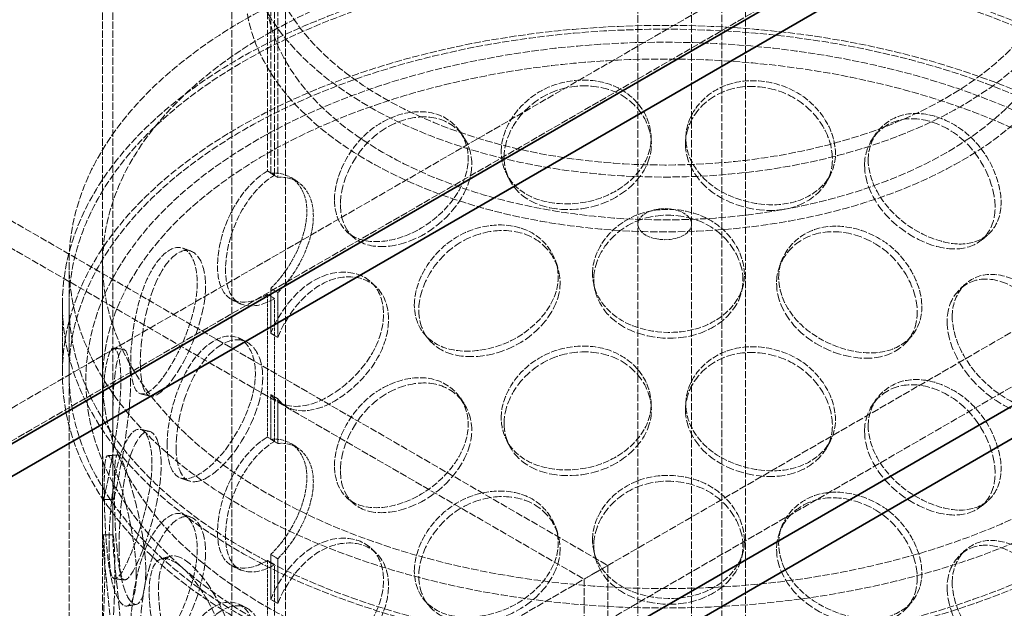
# Model space of a CAD drawing. Units: millimetres. Extents: x -1116 to 4712, y 9996 to 13572.
# Drawn here: x 3520 to 3814, y 12354 to 12529 of the extents above; entities that cross this region are included whole.
import ezdxf

# ---------------------------------------------------------------- set-up
doc = ezdxf.new("R2010")
doc.units = ezdxf.units.MM
doc.linetypes.add('DASHED', pattern=[0.2068, 0.1655, -0.0413])
doc.layers.add('Hidden (ISO)', color=1, linetype='DASHED', lineweight=18)
doc.layers.add('Visible (ISO)', color=7, linetype='Continuous', lineweight=35)

msp = doc.modelspace()

# ---------------------------------------------------------------- linework, layer by layer
at = {"layer": 'Hidden (ISO)', "ltscale": 12.989722}
for p, q in [((3736.71, 13036.84), (3736.71, 11918.24)), ((3729.64, 13032.76), (3729.64, 11914.16)), ((3695.7, 12366.5), (3695.7, 11247.9)), ((3688.63, 12362.41), (3688.63, 11243.81))]:
    msp.add_line(p, q, dxfattribs=at)
at = {"layer": 'Hidden (ISO)', "ltscale": 12.964988}
for p, q in [((3214.87, 12088.89), (4523.02, 12844.15)), ((3229.01, 12080.72), (4537.16, 12835.98))]:
    msp.add_line(p, q, dxfattribs=at)
at = {"layer": 'Hidden (ISO)', "ltscale": 12.536715}
for p, q in [((3594.3, 12769.68), (3594.3, 12483.91)), ((3596.42, 12482.68), (3596.42, 12768.46))]:
    msp.add_line(p, q, dxfattribs=at)
at = {"layer": 'Hidden (ISO)', "ltscale": 12.590611}
for p, q in [((3595.27, 12483.23), (3595.27, 12770.24)), ((3597.37, 12769), (3597.37, 12482))]:
    msp.add_line(p, q, dxfattribs=at)
at = {"layer": 'Hidden (ISO)', "ltscale": 12.971774}
for p, q in [((3545.17, 12405.57), (3545.17, 12701.26)), ((3548.17, 12405.57), (3548.17, 12701.26))]:
    msp.add_line(p, q, dxfattribs=at)
at = {"layer": 'Hidden (ISO)', "ltscale": 12.765958}
for p, q in [((3135.67, 12689.83), (3695.7, 12366.5)), ((3128.6, 12685.75), (3688.63, 12362.41))]:
    msp.add_line(p, q, dxfattribs=at)
at = {"layer": 'Hidden (ISO)', "ltscale": 12.73372}
for p, q in [((3991.98, 12686.97), (3433.36, 12364.45)), ((3433.36, 12354.66), (3991.98, 12677.17))]:
    msp.add_line(p, q, dxfattribs=at)
at = {"layer": 'Hidden (ISO)', "ltscale": 13.79109}
for p, q in [((3704.67, 12468.1), (3704.67, 12607.82)), ((3720.67, 12468.1), (3720.67, 12607.82))]:
    msp.add_line(p, q, dxfattribs=at)
at = {"layer": 'Hidden (ISO)', "ltscale": 13.274168}
for p, q in [((3583.67, 11966.41), (3583.67, 12537.96)), ((3599.67, 11966.41), (3599.67, 12537.96)), ((3704.67, 11896.55), (3704.67, 12468.1)), ((3720.67, 11896.55), (3720.67, 12468.1))]:
    msp.add_line(p, q, dxfattribs=at)
at = {"layer": 'Hidden (ISO)', "ltscale": 0.380655}
for p, q in [((3596.42, 12482.68), (3594.3, 12483.91)), ((3595.27, 12483.23), (3597.37, 12482)), ((3597.37, 12447.71), (3595.27, 12448.95)), ((3594.3, 12447.17), (3596.42, 12445.94)), ((3595.27, 12435.61), (3597.37, 12434.37)), ((3597.37, 12416.14), (3595.27, 12417.37)), ((3596.42, 12403.48), (3594.3, 12404.71)), ((3595.27, 12404.03), (3597.37, 12402.8)), ((3597.37, 12368.51), (3595.27, 12369.75)), ((3594.3, 12367.97), (3596.42, 12366.74)), ((3595.27, 12356.41), (3597.37, 12355.17))]:
    msp.add_line(p, q, dxfattribs=at)
at = {"layer": 'Hidden (ISO)', "ltscale": 12.894906}
for p, q in [((3535.17, 11966.41), (3535.17, 12456.31)), ((3545.17, 11966.41), (3545.17, 12456.31))]:
    msp.add_line(p, q, dxfattribs=at)
at = {"layer": 'Hidden (ISO)', "ltscale": 2.073867}
for p, q in [((3595.27, 12435.61), (3595.27, 12448.95)), ((3597.37, 12447.71), (3597.37, 12434.37)), ((3595.27, 12404.03), (3595.27, 12417.37)), ((3597.37, 12416.14), (3597.37, 12402.8)), ((3595.27, 12356.41), (3595.27, 12369.75)), ((3597.37, 12368.51), (3597.37, 12355.17))]:
    msp.add_line(p, q, dxfattribs=at)
at = {"layer": 'Hidden (ISO)', "ltscale": 6.599655}
for p, q in [((3594.3, 12447.17), (3594.3, 12404.71)), ((3596.42, 12403.48), (3596.42, 12445.94)), ((3594.3, 12367.97), (3594.3, 12325.51)), ((3596.42, 12324.28), (3596.42, 12366.74))]:
    msp.add_line(p, q, dxfattribs=at)
at = {"layer": 'Hidden (ISO)', "ltscale": 3.172859}
for p, q in [((3533.17, 12423.65), (3533.17, 12444.06)), ((3535.17, 12423.65), (3535.17, 12444.06))]:
    msp.add_line(p, q, dxfattribs=at)
at = {"layer": 'Hidden (ISO)', "ltscale": 2.155738}
for p, q in [((3545.17, 12374.79), (3545.17, 12388.66)), ((3548.17, 12374.79), (3548.17, 12388.66))]:
    msp.add_line(p, q, dxfattribs=at)
at = {"layer": 'Hidden (ISO)', "ltscale": 1.269084}
msp.add_line((3695.7, 12366.5), (3688.63, 12362.41), dxfattribs=at)
at = {"layer": 'Hidden (ISO)', "ltscale": 13.325837}
for centre, major_axis in [((3712.67, 12554.29), (-125, 0)), ((3712.67, 12537.96), (125, 0))]:
    msp.add_ellipse(centre, major_axis=major_axis, ratio=0.57735, dxfattribs=at)
at = {"layer": 'Hidden (ISO)', "ltscale": 13.36848}
for centre, major_axis in [((3712.67, 12554.29), (118.8, 0)), ((3712.67, 12537.96), (-118.8, 0))]:
    msp.add_ellipse(centre, major_axis=major_axis, ratio=0.57735, dxfattribs=at)
at = {"layer": 'Hidden (ISO)', "ltscale": 12.840396}
for centre, major_axis in [((3712.67, 12456.31), (177.5, 0)), ((3712.67, 12444.06), (-177.5, 0)), ((3712.67, 12423.65), (-177.5, 0))]:
    msp.add_ellipse(centre, major_axis=major_axis, ratio=0.57735, dxfattribs=at)
at = {"layer": 'Hidden (ISO)', "ltscale": 13.049069}
msp.add_ellipse((3712.67, 12456.31), major_axis=(167.5, 0), ratio=0.57735, dxfattribs=at)
at = {"layer": 'Hidden (ISO)', "ltscale": 12.985076}
for centre in [(3712.67, 12444.06), (3712.67, 12423.65)]:
    msp.add_ellipse(centre, major_axis=(-179.5, 0), ratio=0.57735, dxfattribs=at)
at = {"layer": 'Hidden (ISO)', "ltscale": 0.012592}
for centre, major_axis, start_param, end_param in [((3594.3, 12465.54), (-11.25, -19.49), 3.926991, 3.931435), ((3596.42, 12464.31), (11.25, 19.49), 0.785398, 0.789843), ((3594.3, 12465.54), (11.25, 19.49), 3.922546, 3.926991), ((3596.42, 12464.31), (-11.25, -19.49), 0.780954, 0.785398), ((3594.3, 12386.34), (-11.25, -19.49), 3.926991, 3.931435), ((3596.42, 12385.11), (11.25, 19.49), 0.785398, 0.789843), ((3594.3, 12386.34), (11.25, 19.49), 3.922546, 3.926991), ((3596.42, 12385.11), (-11.25, -19.49), 0.780954, 0.785398)]:
    msp.add_ellipse(centre, major_axis=major_axis, ratio=0.57735, start_param=start_param, end_param=end_param, dxfattribs=at)
at = {"layer": 'Hidden (ISO)', "ltscale": 6.379513}
msp.add_ellipse((3712.67, 12468.1), major_axis=(8, 0), ratio=0.57735, dxfattribs=at)
at = {"layer": 'Hidden (ISO)', "ltscale": 12.893787}
msp.add_open_spline([(3849.29, 12360.05), (3860.58, 12368.58), (3869.53, 12378.22), (3881.67, 12398.68), (3884.92, 12409.49), (3885.38, 12430.97), (3882.72, 12441.6), (3871.88, 12461.92), (3863.63, 12471.58), (3842.3, 12488.99), (3829.14, 12496.72), (3799.34, 12509.35), (3782.69, 12514.26), (3747.6, 12520.76), (3729.17, 12522.37), (3692.38, 12522.14), (3674.03, 12520.3), (3639.22, 12513.35), (3622.78, 12508.24), (3593.44, 12495.23), (3580.55, 12487.33), (3559.7, 12469.49), (3551.72, 12459.54), (3541.67, 12438.71), (3539.51, 12427.84), (3541.16, 12406.44), (3544.87, 12395.93), (3557.69, 12376), (3566.91, 12366.62), (3589.99, 12349.94), (3603.9, 12342.68), (3634.92, 12331.08), (3652.03, 12326.75), (3687.7, 12321.44), (3706.25, 12320.46), (3742.95, 12321.94), (3761.09, 12324.4), (3795.15, 12332.51), (3811.06, 12338.17), (3833.96, 12349.62), (3842.1, 12354.61), (3849.29, 12360.05)], degree=3, knots=[0, 0, 0, 0, 0.322161, 0.322161, 0.639822, 0.639822, 0.950887, 0.950887, 1.267744, 1.267744, 1.589715, 1.589715, 1.912104, 1.912104, 2.234076, 2.234076, 2.55588, 2.55588, 2.877877, 2.877877, 3.200289, 3.200289, 3.522116, 3.522116, 3.838248, 3.838248, 4.149481, 4.149481, 4.467762, 4.467762, 4.790009, 4.790009, 5.112325, 5.112325, 5.434241, 5.434241, 5.756053, 5.756053, 6.07812, 6.07812, 6.283185, 6.283185, 6.283185, 6.283185], dxfattribs=at)
at = {"layer": 'Hidden (ISO)', "ltscale": 13.099241}
msp.add_open_spline([(3846.27, 12364.03), (3856.99, 12372.14), (3865.39, 12381.18), (3876.9, 12400.31), (3879.94, 12410.38), (3880.38, 12430.77), (3877.64, 12441.11), (3866.48, 12460.7), (3858.19, 12469.96), (3836.94, 12486.43), (3824.07, 12493.67), (3794.99, 12505.48), (3778.78, 12510.05), (3744.64, 12516.05), (3726.71, 12517.47), (3690.97, 12517), (3673.17, 12515.11), (3639.52, 12508.22), (3623.68, 12503.22), (3595.57, 12490.66), (3583.32, 12483.1), (3563.58, 12466.24), (3556.11, 12456.94), (3546.54, 12437.47), (3544.52, 12427.28), (3546.2, 12406.87), (3550.01, 12396.61), (3563.16, 12377.42), (3572.37, 12368.49), (3595.22, 12352.77), (3608.8, 12345.97), (3639.03, 12335.14), (3655.69, 12331.11), (3690.39, 12326.26), (3708.43, 12325.44), (3744.06, 12327.11), (3761.64, 12329.59), (3794.53, 12337.59), (3809.83, 12343.1), (3831.72, 12354.12), (3839.46, 12358.88), (3846.27, 12364.03)], degree=3, knots=[0, 0, 0, 0, 0.317714, 0.317714, 0.639827, 0.639827, 0.969729, 0.969729, 1.292299, 1.292299, 1.610064, 1.610064, 1.927657, 1.927657, 2.245681, 2.245681, 2.563861, 2.563861, 2.881835, 2.881835, 3.199371, 3.199371, 3.517385, 3.517385, 3.841143, 3.841143, 4.170805, 4.170805, 4.49187, 4.49187, 4.809442, 4.809442, 5.127117, 5.127117, 5.445196, 5.445196, 5.763365, 5.763365, 6.081266, 6.081266, 6.283185, 6.283185, 6.283185, 6.283185], dxfattribs=at)
at = {"layer": 'Hidden (ISO)', "ltscale": 11.424609}
for points in [[(3663.93, 12489.64), (3663.93, 12484.71), (3666.38, 12480.26), (3670.63, 12477.48), (3676.47, 12473.66), (3685.69, 12473.09), (3693.53, 12475.87), (3701.29, 12478.62), (3707.29, 12484.65), (3708.41, 12491.32), (3709.54, 12498.04), (3705.64, 12505.15), (3698.77, 12508.64), (3692.1, 12512.03), (3682.96, 12511.73), (3675.91, 12507.83), (3668.67, 12503.83), (3663.93, 12496.37), (3663.93, 12489.64)], [(3718.96, 12493.75), (3718.96, 12488.82), (3721.54, 12483.89), (3725.91, 12480.28), (3731.93, 12475.31), (3741.24, 12472.93), (3748.94, 12474.21), (3756.58, 12475.47), (3762.29, 12480.36), (3763.35, 12486.81), (3764.43, 12493.32), (3760.75, 12501.16), (3754.07, 12505.97), (3747.58, 12510.64), (3738.5, 12512.1), (3731.32, 12509.59), (3723.95, 12507.01), (3718.96, 12500.49), (3718.96, 12493.75)], [(3614.24, 12475.36), (3614.24, 12470.43), (3616.31, 12466.43), (3619.96, 12464.42), (3624.99, 12461.65), (3633.1, 12462.75), (3640.21, 12466.98), (3647.26, 12471.17), (3652.89, 12478.33), (3653.94, 12485.21), (3654.99, 12492.14), (3651.3, 12498.51), (3644.99, 12500.73), (3638.87, 12502.88), (3630.68, 12500.9), (3624.53, 12495.72), (3618.23, 12490.41), (3614.24, 12482.1), (3614.24, 12475.36)], [(3773.3, 12487.26), (3773.3, 12482.33), (3775.72, 12476.92), (3779.74, 12472.49), (3785.27, 12466.4), (3793.66, 12462.31), (3800.38, 12462.18), (3807.04, 12462.06), (3811.84, 12465.93), (3812.73, 12472.2), (3813.63, 12478.51), (3810.58, 12487.01), (3804.82, 12493.02), (3799.23, 12498.86), (3791.2, 12501.98), (3784.68, 12500.8), (3777.98, 12499.58), (3773.3, 12494), (3773.3, 12487.26)], [(3691.14, 12453.42), (3691.14, 12448.49), (3693.7, 12443.81), (3698.07, 12440.61), (3704.08, 12436.22), (3713.48, 12434.75), (3721.35, 12436.77), (3729.16, 12438.77), (3735.1, 12444.23), (3736.21, 12450.79), (3737.32, 12457.4), (3733.48, 12464.88), (3726.61, 12469.04), (3719.94, 12473.07), (3710.7, 12473.65), (3703.48, 12470.44), (3696.08, 12467.15), (3691.14, 12460.15), (3691.14, 12453.42)], [(3638.05, 12444.09), (3638.05, 12439.17), (3640.34, 12434.95), (3644.35, 12432.57), (3649.86, 12429.3), (3658.65, 12429.59), (3666.23, 12433.11), (3673.74, 12436.6), (3679.64, 12443.2), (3680.73, 12449.97), (3681.84, 12456.8), (3677.99, 12463.54), (3671.31, 12466.38), (3664.82, 12469.14), (3656.04, 12467.97), (3649.34, 12463.41), (3642.48, 12458.74), (3638.05, 12450.83), (3638.05, 12444.09)], [(3746.6, 12452.22), (3746.6, 12447.29), (3749.13, 12442.11), (3753.39, 12438.08), (3759.24, 12432.54), (3768.22, 12429.28), (3775.53, 12429.83), (3782.78, 12430.38), (3788.1, 12434.74), (3789.1, 12441.09), (3790.1, 12447.5), (3786.69, 12455.69), (3780.38, 12461.12), (3774.26, 12466.39), (3765.58, 12468.71), (3758.63, 12466.88), (3751.5, 12464.99), (3746.6, 12458.95), (3746.6, 12452.22)], [(3553.55, 12427.32), (3553.55, 12422.39), (3554.32, 12418.91), (3555.86, 12417.87), (3557.98, 12416.44), (3561.77, 12419.76), (3565.54, 12426.02), (3569.28, 12432.22), (3572.63, 12441.06), (3573.25, 12448.24), (3573.88, 12455.49), (3571.62, 12460.75), (3568.13, 12461.14), (3564.75, 12461.52), (3560.61, 12457.23), (3557.85, 12450.39), (3555.02, 12443.38), (3553.55, 12434.05), (3553.55, 12427.32)], [(3798.33, 12440.62), (3798.33, 12435.69), (3800.56, 12430.05), (3804.24, 12425.25), (3809.29, 12418.65), (3816.86, 12413.79), (3822.81, 12413.06), (3828.7, 12412.33), (3832.83, 12415.77), (3833.6, 12421.95), (3834.38, 12428.19), (3831.77, 12436.96), (3826.72, 12443.49), (3821.82, 12449.84), (3814.66, 12453.69), (3808.73, 12453.1), (3802.66, 12452.5), (3798.33, 12447.35), (3798.33, 12440.62)], [(3564.41, 12402.52), (3564.41, 12397.59), (3565.58, 12394.02), (3567.78, 12392.8), (3570.81, 12391.11), (3575.97, 12394.01), (3580.84, 12399.85), (3585.66, 12405.64), (3589.79, 12414.12), (3590.56, 12421.23), (3591.33, 12428.41), (3588.58, 12433.92), (3584.15, 12434.69), (3579.86, 12435.43), (3574.41, 12431.61), (3570.58, 12425.09), (3566.66, 12418.4), (3564.41, 12409.25), (3564.41, 12402.52)], [(3545.19, 12395.64), (3545.19, 12390.72), (3545.11, 12387.31), (3545.23, 12386.42), (3545.39, 12385.21), (3546.16, 12388.98), (3547.46, 12395.73), (3548.75, 12402.42), (3550.29, 12411.73), (3550.57, 12419), (3550.86, 12426.34), (3549.76, 12431.27), (3548.41, 12431.19), (3547.1, 12431.12), (3545.88, 12426.31), (3545.46, 12419.16), (3545.02, 12411.83), (3545.19, 12402.38), (3545.19, 12395.64)], [(3663.93, 12410.43), (3663.93, 12405.51), (3666.38, 12401.06), (3670.63, 12398.28), (3676.47, 12394.46), (3685.69, 12393.89), (3693.53, 12396.67), (3701.29, 12399.42), (3707.29, 12405.45), (3708.41, 12412.12), (3709.54, 12418.84), (3705.64, 12425.95), (3698.77, 12429.44), (3692.1, 12432.83), (3682.96, 12432.53), (3675.91, 12428.63), (3668.67, 12424.63), (3663.93, 12417.17), (3663.93, 12410.43)], [(3718.96, 12414.55), (3718.96, 12409.62), (3721.54, 12404.69), (3725.91, 12401.08), (3731.93, 12396.11), (3741.24, 12393.73), (3748.94, 12395.01), (3756.58, 12396.27), (3762.29, 12401.16), (3763.35, 12407.61), (3764.43, 12414.12), (3760.75, 12421.96), (3754.07, 12426.77), (3747.58, 12431.44), (3738.5, 12432.9), (3731.32, 12430.39), (3723.95, 12427.81), (3718.96, 12421.28), (3718.96, 12414.55)], [(3614.24, 12396.16), (3614.24, 12391.23), (3616.31, 12387.23), (3619.96, 12385.22), (3624.99, 12382.45), (3633.1, 12383.55), (3640.21, 12387.78), (3647.26, 12391.97), (3652.89, 12399.13), (3653.94, 12406.01), (3654.99, 12412.94), (3651.3, 12419.31), (3644.99, 12421.53), (3638.87, 12423.68), (3630.68, 12421.7), (3624.53, 12416.52), (3618.23, 12411.21), (3614.24, 12402.9), (3614.24, 12396.16)], [(3773.3, 12408.06), (3773.3, 12403.13), (3775.72, 12397.72), (3779.74, 12393.29), (3785.27, 12387.2), (3793.66, 12383.11), (3800.38, 12382.98), (3807.04, 12382.86), (3811.84, 12386.73), (3812.73, 12393), (3813.63, 12399.31), (3810.58, 12407.81), (3804.82, 12413.82), (3799.23, 12419.66), (3791.2, 12422.78), (3784.68, 12421.6), (3777.98, 12420.38), (3773.3, 12414.8), (3773.3, 12408.06)], [(3547.08, 12372.08), (3547.08, 12367.15), (3547.43, 12363.73), (3548.27, 12362.8), (3549.43, 12361.53), (3551.74, 12365.15), (3554.31, 12371.71), (3556.86, 12378.21), (3559.34, 12387.33), (3559.8, 12394.57), (3560.26, 12401.87), (3558.56, 12406.94), (3556.11, 12407.04), (3553.73, 12407.14), (3551.01, 12402.53), (3549.4, 12395.48), (3547.74, 12388.25), (3547.08, 12378.81), (3547.08, 12372.08)], [(3555.21, 12364.13), (3555.21, 12359.2), (3554.3, 12355.7), (3552.97, 12354.7), (3551.15, 12353.33), (3548.82, 12356.94), (3547.51, 12363.69), (3546.21, 12370.38), (3545.77, 12379.8), (3545.68, 12387.09), (3545.59, 12394.44), (3545.78, 12399.29), (3546.71, 12399.17), (3547.62, 12399.05), (3549.46, 12394.31), (3551.42, 12387.31), (3553.43, 12380.13), (3555.21, 12370.87), (3555.21, 12364.13)], [(3691.14, 12374.22), (3691.14, 12369.29), (3693.7, 12364.61), (3698.07, 12361.41), (3704.08, 12357.02), (3713.48, 12355.55), (3721.35, 12357.57), (3729.16, 12359.57), (3735.1, 12365.03), (3736.21, 12371.59), (3737.32, 12378.2), (3733.48, 12385.68), (3726.61, 12389.84), (3719.94, 12393.87), (3710.7, 12394.45), (3703.48, 12391.24), (3696.08, 12387.95), (3691.14, 12380.95), (3691.14, 12374.22)], [(3638.05, 12364.89), (3638.05, 12359.97), (3640.34, 12355.75), (3644.35, 12353.37), (3649.86, 12350.1), (3658.65, 12350.39), (3666.23, 12353.91), (3673.74, 12357.4), (3679.64, 12364), (3680.73, 12370.77), (3681.84, 12377.6), (3677.99, 12384.34), (3671.31, 12387.18), (3664.82, 12389.94), (3656.04, 12388.77), (3649.34, 12384.21), (3642.48, 12379.54), (3638.05, 12371.63), (3638.05, 12364.89)], [(3746.6, 12373.02), (3746.6, 12368.09), (3749.13, 12362.91), (3753.39, 12358.88), (3759.24, 12353.34), (3768.22, 12350.08), (3775.53, 12350.63), (3782.78, 12351.18), (3788.1, 12355.54), (3789.1, 12361.89), (3790.1, 12368.3), (3786.69, 12376.49), (3780.38, 12381.92), (3774.26, 12387.19), (3765.58, 12389.51), (3758.63, 12387.68), (3751.5, 12385.79), (3746.6, 12379.75), (3746.6, 12373.02)], [(3553.55, 12348.12), (3553.55, 12343.19), (3554.32, 12339.71), (3555.86, 12338.67), (3557.98, 12337.24), (3561.77, 12340.56), (3565.54, 12346.82), (3569.28, 12353.02), (3572.63, 12361.86), (3573.25, 12369.04), (3573.88, 12376.29), (3571.62, 12381.55), (3568.13, 12381.94), (3564.75, 12382.32), (3560.61, 12378.03), (3557.85, 12371.19), (3555.02, 12364.18), (3553.55, 12354.85), (3553.55, 12348.12)], [(3547.93, 12340.05), (3547.93, 12335.12), (3547.42, 12331.68), (3546.81, 12330.78), (3545.97, 12329.53), (3545.18, 12333.3), (3545.17, 12340.11), (3545.16, 12346.86), (3545.72, 12356.27), (3545.82, 12363.56), (3545.92, 12370.91), (3545.46, 12375.78), (3545.25, 12375.62), (3545.04, 12375.47), (3545.36, 12370.63), (3546.14, 12363.49), (3546.94, 12356.18), (3547.93, 12346.78), (3547.93, 12340.05)], [(3798.33, 12361.42), (3798.33, 12356.49), (3800.56, 12350.85), (3804.24, 12346.05), (3809.29, 12339.45), (3816.86, 12334.59), (3822.81, 12333.86), (3828.7, 12333.13), (3832.83, 12336.57), (3833.6, 12342.75), (3834.38, 12348.99), (3831.77, 12357.76), (3826.72, 12364.29), (3821.82, 12370.64), (3814.66, 12374.49), (3808.73, 12373.9), (3802.66, 12373.3), (3798.33, 12368.15), (3798.33, 12361.42)], [(3582.52, 12336.24), (3582.52, 12331.31), (3580.87, 12327.56), (3578.25, 12326.18), (3574.65, 12324.28), (3569.47, 12327.17), (3565.69, 12333.42), (3561.94, 12339.62), (3559.57, 12348.76), (3559.12, 12356), (3558.67, 12363.3), (3560.12, 12368.31), (3563.23, 12368.58), (3566.26, 12368.85), (3570.96, 12364.74), (3575.08, 12358.33), (3579.31, 12351.76), (3582.52, 12342.97), (3582.52, 12336.24)], [(3564.41, 12323.32), (3564.41, 12318.39), (3565.58, 12314.82), (3567.78, 12313.6), (3570.81, 12311.91), (3575.97, 12314.81), (3580.84, 12320.65), (3585.66, 12326.44), (3589.79, 12334.92), (3590.56, 12342.03), (3591.33, 12349.21), (3588.58, 12354.72), (3584.15, 12355.49), (3579.86, 12356.23), (3574.41, 12352.41), (3570.58, 12345.89), (3566.66, 12339.2), (3564.41, 12330.05), (3564.41, 12323.32)]]:
    msp.add_open_spline(points, degree=3, knots=[-1, -1, -1, -1, -0.871892, -0.871892, -0.871892, -0.695895, -0.695895, -0.695895, -0.52149, -0.52149, -0.52149, -0.345631, -0.345631, -0.345631, -0.174983, -0.174983, -0.174983, 0, 0, 0, 0], dxfattribs=at)
at = {"layer": 'Hidden (ISO)', "ltscale": 15.095755}
for points in [[(3664.8, 12487.98), (3664.8, 12494.71), (3669.46, 12502.16), (3676.56, 12506.14), (3683.49, 12510.02), (3692.46, 12510.31), (3699.01, 12506.91), (3705.76, 12503.41), (3709.59, 12496.31), (3708.49, 12489.58), (3707.39, 12482.92), (3701.5, 12476.89), (3693.87, 12474.15), (3686.17, 12471.38), (3677.12, 12471.97), (3671.38, 12475.81), (3667.21, 12478.6), (3664.8, 12483.05), (3664.8, 12487.98)], [(3718.85, 12492.02), (3718.85, 12498.75), (3723.75, 12505.28), (3730.98, 12507.87), (3738.04, 12510.39), (3746.95, 12508.95), (3753.32, 12504.3), (3759.89, 12499.5), (3763.5, 12491.68), (3762.44, 12485.16), (3761.4, 12478.71), (3755.79, 12473.79), (3748.29, 12472.52), (3740.73, 12471.23), (3731.58, 12473.59), (3725.67, 12478.55), (3721.38, 12482.16), (3718.85, 12487.09), (3718.85, 12492.02)], [(3616.01, 12473.96), (3616.01, 12480.69), (3619.92, 12488.98), (3626.11, 12494.24), (3632.15, 12499.38), (3640.19, 12501.32), (3646.2, 12499.14), (3652.4, 12496.9), (3656.02, 12490.51), (3654.99, 12483.59), (3653.96, 12476.71), (3648.43, 12469.58), (3641.51, 12465.42), (3634.52, 12461.23), (3626.56, 12460.17), (3621.62, 12462.97), (3618.03, 12465.01), (3616.01, 12469.03), (3616.01, 12473.96)], [(3772.21, 12485.65), (3772.21, 12492.38), (3776.81, 12497.98), (3783.39, 12499.23), (3789.8, 12500.45), (3797.68, 12497.38), (3803.17, 12491.58), (3808.83, 12485.6), (3811.83, 12477.13), (3810.94, 12470.81), (3810.06, 12464.54), (3805.35, 12460.62), (3798.81, 12460.71), (3792.21, 12460.79), (3783.97, 12464.84), (3778.54, 12470.9), (3774.59, 12475.31), (3772.21, 12480.72), (3772.21, 12485.65)], [(3691.53, 12451.7), (3691.53, 12458.43), (3696.38, 12465.43), (3703.65, 12468.71), (3710.74, 12471.92), (3719.81, 12471.34), (3726.36, 12467.31), (3733.11, 12463.16), (3736.88, 12455.69), (3735.79, 12449.07), (3734.7, 12442.51), (3728.87, 12437.05), (3721.2, 12435.04), (3713.46, 12433.01), (3704.23, 12434.49), (3698.33, 12438.89), (3694.04, 12442.09), (3691.53, 12446.77), (3691.53, 12451.7)], [(3639.39, 12442.54), (3639.39, 12449.28), (3643.74, 12457.16), (3650.48, 12461.81), (3657.05, 12466.34), (3665.68, 12467.48), (3672.05, 12464.7), (3678.61, 12461.84), (3682.39, 12455.1), (3681.3, 12448.27), (3680.23, 12441.5), (3674.44, 12434.91), (3667.06, 12431.44), (3659.61, 12427.95), (3650.99, 12427.69), (3645.58, 12430.99), (3641.64, 12433.39), (3639.39, 12437.62), (3639.39, 12442.54)], [(3745.99, 12450.52), (3745.99, 12457.25), (3750.81, 12463.31), (3757.81, 12465.21), (3764.64, 12467.07), (3773.15, 12464.78), (3779.17, 12459.54), (3785.36, 12454.13), (3788.71, 12445.97), (3787.73, 12439.55), (3786.75, 12433.19), (3781.52, 12428.8), (3774.4, 12428.23), (3767.22, 12427.65), (3758.41, 12430.87), (3752.66, 12436.4), (3748.48, 12440.42), (3745.99, 12445.59), (3745.99, 12450.52)], [(3556.4, 12426.78), (3556.4, 12433.51), (3557.85, 12442.79), (3560.62, 12449.73), (3563.33, 12456.5), (3567.4, 12460.7), (3570.72, 12460.26), (3574.15, 12459.81), (3576.36, 12454.52), (3575.75, 12447.28), (3575.14, 12440.11), (3571.85, 12431.32), (3568.18, 12425.19), (3564.48, 12419), (3560.75, 12415.77), (3558.67, 12417.26), (3557.15, 12418.35), (3556.4, 12421.85), (3556.4, 12426.78)], [(3796.79, 12439.13), (3796.79, 12445.86), (3801.05, 12451.04), (3807.01, 12451.68), (3812.83, 12452.32), (3819.86, 12448.52), (3824.68, 12442.23), (3829.64, 12435.74), (3832.2, 12427), (3831.43, 12420.76), (3830.68, 12414.56), (3826.62, 12411.07), (3820.83, 12411.75), (3815, 12412.43), (3807.56, 12417.24), (3802.6, 12423.8), (3798.99, 12428.58), (3796.79, 12434.2), (3796.79, 12439.13)], [(3567.07, 12401.71), (3567.07, 12408.44), (3569.27, 12417.55), (3573.13, 12424.17), (3576.89, 12430.63), (3582.24, 12434.38), (3586.45, 12433.58), (3590.8, 12432.75), (3593.5, 12427.22), (3592.75, 12420.05), (3591.99, 12412.94), (3587.94, 12404.51), (3583.2, 12398.78), (3578.42, 12393), (3573.35, 12390.19), (3570.38, 12391.93), (3568.21, 12393.19), (3567.07, 12396.78), (3567.07, 12401.71)], [(3548.19, 12395.67), (3548.19, 12402.4), (3548.03, 12411.81), (3548.45, 12419.06), (3548.87, 12426.14), (3550.07, 12430.84), (3551.35, 12430.85), (3552.68, 12430.86), (3553.75, 12425.89), (3553.48, 12418.57), (3553.2, 12411.3), (3551.68, 12402.05), (3550.42, 12395.44), (3549.14, 12388.77), (3548.38, 12385.1), (3548.23, 12386.38), (3548.11, 12387.31), (3548.19, 12390.74), (3548.19, 12395.67)], [(3664.8, 12408.78), (3664.8, 12415.51), (3669.46, 12422.96), (3676.56, 12426.94), (3683.49, 12430.82), (3692.46, 12431.11), (3699.01, 12427.71), (3705.76, 12424.21), (3709.59, 12417.11), (3708.49, 12410.38), (3707.39, 12403.72), (3701.5, 12397.69), (3693.87, 12394.95), (3686.17, 12392.18), (3677.12, 12392.77), (3671.38, 12396.61), (3667.21, 12399.4), (3664.8, 12403.85), (3664.8, 12408.78)], [(3718.85, 12412.82), (3718.85, 12419.55), (3723.75, 12426.08), (3730.98, 12428.67), (3738.04, 12431.19), (3746.95, 12429.75), (3753.32, 12425.1), (3759.89, 12420.3), (3763.5, 12412.48), (3762.44, 12405.96), (3761.4, 12399.51), (3755.79, 12394.59), (3748.29, 12393.31), (3740.73, 12392.03), (3731.58, 12394.39), (3725.67, 12399.35), (3721.38, 12402.96), (3718.85, 12407.89), (3718.85, 12412.82)], [(3616.01, 12394.76), (3616.01, 12401.49), (3619.92, 12409.78), (3626.11, 12415.04), (3632.15, 12420.18), (3640.19, 12422.12), (3646.2, 12419.94), (3652.4, 12417.7), (3656.02, 12411.31), (3654.99, 12404.39), (3653.96, 12397.51), (3648.43, 12390.38), (3641.51, 12386.22), (3634.52, 12382.03), (3626.56, 12380.97), (3621.62, 12383.77), (3618.03, 12385.81), (3616.01, 12389.83), (3616.01, 12394.76)], [(3772.21, 12406.45), (3772.21, 12413.18), (3776.81, 12418.78), (3783.39, 12420.03), (3789.8, 12421.25), (3797.68, 12418.18), (3803.17, 12412.38), (3808.83, 12406.4), (3811.83, 12397.93), (3810.94, 12391.61), (3810.06, 12385.34), (3805.35, 12381.42), (3798.81, 12381.51), (3792.21, 12381.59), (3783.97, 12385.64), (3778.54, 12391.7), (3774.59, 12396.11), (3772.21, 12401.52), (3772.21, 12406.45)], [(3550.05, 12371.82), (3550.05, 12378.55), (3550.7, 12387.94), (3552.32, 12395.09), (3553.91, 12402.07), (3556.58, 12406.59), (3558.91, 12406.43), (3561.32, 12406.26), (3562.99, 12401.15), (3562.54, 12393.86), (3562.09, 12386.63), (3559.65, 12377.57), (3557.15, 12371.15), (3554.63, 12364.66), (3552.35, 12361.13), (3551.22, 12362.47), (3550.39, 12363.44), (3550.05, 12366.89), (3550.05, 12371.82)], [(3558.03, 12364.72), (3558.03, 12371.46), (3556.28, 12380.68), (3554.31, 12387.78), (3552.39, 12394.71), (3550.58, 12399.36), (3549.69, 12399.4), (3548.77, 12399.45), (3548.59, 12394.56), (3548.67, 12387.22), (3548.76, 12379.94), (3549.19, 12370.59), (3550.47, 12363.98), (3551.76, 12357.31), (3554.05, 12353.79), (3555.83, 12355.22), (3557.14, 12356.26), (3558.03, 12359.79), (3558.03, 12364.72)], [(3691.53, 12372.5), (3691.53, 12379.23), (3696.38, 12386.23), (3703.65, 12389.51), (3710.74, 12392.72), (3719.81, 12392.14), (3726.36, 12388.11), (3733.11, 12383.96), (3736.88, 12376.49), (3735.79, 12369.87), (3734.7, 12363.31), (3728.87, 12357.85), (3721.2, 12355.84), (3713.46, 12353.81), (3704.23, 12355.29), (3698.33, 12359.69), (3694.04, 12362.88), (3691.53, 12367.57), (3691.53, 12372.5)], [(3639.39, 12363.34), (3639.39, 12370.08), (3643.74, 12377.96), (3650.48, 12382.61), (3657.05, 12387.14), (3665.68, 12388.28), (3672.05, 12385.5), (3678.61, 12382.64), (3682.39, 12375.9), (3681.3, 12369.07), (3680.23, 12362.3), (3674.44, 12355.71), (3667.06, 12352.24), (3659.61, 12348.75), (3650.99, 12348.49), (3645.58, 12351.79), (3641.64, 12354.19), (3639.39, 12358.42), (3639.39, 12363.34)], [(3745.99, 12371.32), (3745.99, 12378.05), (3750.81, 12384.11), (3757.81, 12386.01), (3764.64, 12387.87), (3773.15, 12385.58), (3779.17, 12380.34), (3785.36, 12374.93), (3788.71, 12366.77), (3787.73, 12360.35), (3786.75, 12353.99), (3781.52, 12349.6), (3774.4, 12349.03), (3767.22, 12348.45), (3758.41, 12351.67), (3752.66, 12357.2), (3748.48, 12361.22), (3745.99, 12366.39), (3745.99, 12371.32)], [(3556.4, 12347.58), (3556.4, 12354.31), (3557.85, 12363.59), (3560.62, 12370.53), (3563.33, 12377.3), (3567.4, 12381.5), (3570.72, 12381.06), (3574.15, 12380.61), (3576.36, 12375.32), (3575.75, 12368.08), (3575.14, 12360.91), (3571.85, 12352.12), (3568.18, 12345.99), (3564.48, 12339.8), (3560.75, 12336.57), (3558.67, 12338.06), (3557.15, 12339.15), (3556.4, 12342.65), (3556.4, 12347.58)], [(3550.88, 12340.36), (3550.88, 12347.09), (3549.9, 12356.44), (3549.12, 12363.68), (3548.36, 12370.74), (3548.05, 12375.49), (3548.25, 12375.57), (3548.45, 12375.65), (3548.91, 12370.75), (3548.81, 12363.41), (3548.71, 12356.13), (3548.16, 12346.78), (3548.17, 12340.11), (3548.18, 12333.38), (3548.95, 12329.71), (3549.78, 12331.02), (3550.38, 12331.97), (3550.88, 12335.43), (3550.88, 12340.36)], [(3796.79, 12359.93), (3796.79, 12366.66), (3801.05, 12371.84), (3807.01, 12372.48), (3812.83, 12373.12), (3819.86, 12369.32), (3824.68, 12363.03), (3829.64, 12356.54), (3832.2, 12347.8), (3831.43, 12341.56), (3830.68, 12335.36), (3826.62, 12331.87), (3820.83, 12332.55), (3815, 12333.23), (3807.56, 12338.04), (3802.6, 12344.6), (3798.99, 12349.38), (3796.79, 12355), (3796.79, 12359.93)], [(3584.85, 12337.33), (3584.85, 12344.06), (3581.7, 12352.81), (3577.54, 12359.32), (3573.5, 12365.67), (3568.88, 12369.69), (3565.91, 12369.37), (3562.85, 12369.03), (3561.43, 12363.99), (3561.87, 12356.7), (3562.31, 12349.47), (3564.64, 12340.38), (3568.32, 12334.25), (3572.03, 12328.07), (3577.12, 12325.26), (3580.66, 12327.21), (3583.23, 12328.63), (3584.85, 12332.4), (3584.85, 12337.33)], [(3567.07, 12322.51), (3567.07, 12329.24), (3569.27, 12338.35), (3573.13, 12344.97), (3576.89, 12351.43), (3582.24, 12355.18), (3586.45, 12354.38), (3590.8, 12353.55), (3593.5, 12348.02), (3592.75, 12340.85), (3591.99, 12333.74), (3587.94, 12325.31), (3583.2, 12319.58), (3578.42, 12313.8), (3573.35, 12310.99), (3570.38, 12312.73), (3568.21, 12313.99), (3567.07, 12317.58), (3567.07, 12322.51)]]:
    msp.add_open_spline(points, degree=3, knots=[0, 0, 0, 0, 0.174983, 0.174983, 0.174983, 0.345631, 0.345631, 0.345631, 0.52149, 0.52149, 0.52149, 0.695895, 0.695895, 0.695895, 0.871892, 0.871892, 0.871892, 1, 1, 1, 1], dxfattribs=at)
at = {"layer": 'Hidden (ISO)', "ltscale": 0.381315}
for points in [[(3651.82, 12495.55), (3652.16, 12495.05), (3652.5, 12494.55), (3652.84, 12494.05)], [(3651.82, 12416.35), (3652.16, 12415.85), (3652.5, 12415.35), (3652.84, 12414.85)]]:
    msp.add_open_spline(points, degree=3, dxfattribs=at)
at = {"layer": 'Hidden (ISO)', "ltscale": 0.380659}
for points in [[(3708.6, 12494.42), (3708.63, 12493.84), (3708.65, 12493.27), (3708.68, 12492.7)], [(3708.6, 12415.22), (3708.63, 12414.64), (3708.65, 12414.07), (3708.68, 12413.5)]]:
    msp.add_open_spline(points, degree=3, dxfattribs=at)
at = {"layer": 'Hidden (ISO)', "ltscale": 0.380665}
for points in [[(3718.88, 12493.01), (3718.92, 12493.58), (3718.95, 12494.15), (3718.99, 12494.72)], [(3718.88, 12413.81), (3718.92, 12414.38), (3718.95, 12414.95), (3718.99, 12415.52)]]:
    msp.add_open_spline(points, degree=3, dxfattribs=at)
at = {"layer": 'Hidden (ISO)', "ltscale": 0.381344}
for points in [[(3774.69, 12493.78), (3775.04, 12494.28), (3775.39, 12494.78), (3775.74, 12495.28)], [(3774.69, 12414.58), (3775.04, 12415.08), (3775.39, 12415.58), (3775.74, 12416.08)]]:
    msp.add_open_spline(points, degree=3, dxfattribs=at)
at = {"layer": 'Hidden (ISO)', "ltscale": 11.392877}
for points in [[(3594.23, 12483.87), (3589.3, 12481), (3584.82, 12475.19), (3582.19, 12468.8), (3579.01, 12461.08), (3578.52, 12452.88), (3580.86, 12448.52), (3583.17, 12444.21), (3588.35, 12443.76), (3594.23, 12447.13)], [(3594.23, 12404.67), (3589.3, 12401.8), (3584.82, 12395.99), (3582.19, 12389.6), (3579.01, 12381.88), (3578.52, 12373.68), (3580.86, 12369.32), (3583.17, 12365.01), (3588.35, 12364.56), (3594.23, 12367.92)]]:
    msp.add_open_spline(points, degree=3, knots=[-1, -1, -1, -1, -0.706024, -0.706024, -0.706024, -0.350951, -0.350951, -0.350951, 0, 0, 0, 0], dxfattribs=at)
at = {"layer": 'Hidden (ISO)', "ltscale": 6.881079}
for points in [[(3595.27, 12448.95), (3596.7, 12450.39), (3598.09, 12452.01), (3599.35, 12453.74), (3604.2, 12460.39), (3606.92, 12468.77), (3605.79, 12474.83), (3604.73, 12480.5), (3600.41, 12483.86), (3595.27, 12483.23)], [(3595.27, 12369.75), (3596.7, 12371.19), (3598.09, 12372.81), (3599.35, 12374.54), (3604.2, 12381.19), (3606.92, 12389.57), (3605.79, 12395.63), (3604.73, 12401.3), (3600.41, 12404.66), (3595.27, 12404.03)]]:
    msp.add_open_spline(points, degree=3, knots=[-0.9731917, -0.9731917, -0.9731917, -0.9731917, -0.8610225, -0.8610225, -0.8610225, -0.4299522, -0.4299522, -0.4299522, -0.0268083, -0.0268083, -0.0268083, -0.0268083], dxfattribs=at)
at = {"layer": 'Hidden (ISO)', "ltscale": 11.290751}
for points in [[(3596.35, 12445.9), (3590.57, 12442.59), (3585.49, 12443.11), (3583.22, 12447.45), (3580.92, 12451.84), (3581.41, 12460.04), (3584.52, 12467.72), (3587.11, 12474.07), (3591.51, 12479.82), (3596.35, 12482.64)], [(3596.35, 12366.7), (3590.57, 12363.39), (3585.49, 12363.91), (3583.22, 12368.25), (3580.92, 12372.64), (3581.41, 12380.84), (3584.52, 12388.52), (3587.11, 12394.87), (3591.51, 12400.62), (3596.35, 12403.44)]]:
    msp.add_open_spline(points, degree=3, knots=[0, 0, 0, 0, 0.350951, 0.350951, 0.350951, 0.706024, 0.706024, 0.706024, 1, 1, 1, 1], dxfattribs=at)
at = {"layer": 'Hidden (ISO)', "ltscale": 6.836548}
for points in [[(3597.37, 12482), (3602.42, 12482.58), (3606.67, 12479.18), (3607.71, 12473.5), (3608.82, 12467.42), (3606.14, 12459.07), (3601.38, 12452.46), (3600.14, 12450.74), (3598.78, 12449.14), (3597.37, 12447.71)], [(3597.37, 12402.8), (3602.42, 12403.37), (3606.67, 12399.98), (3607.71, 12394.3), (3608.82, 12388.22), (3606.14, 12379.87), (3601.38, 12373.26), (3600.14, 12371.54), (3598.78, 12369.94), (3597.37, 12368.51)]]:
    msp.add_open_spline(points, degree=3, knots=[0.0268083, 0.0268083, 0.0268083, 0.0268083, 0.4299522, 0.4299522, 0.4299522, 0.8610225, 0.8610225, 0.8610225, 0.9731917, 0.9731917, 0.9731917, 0.9731917], dxfattribs=at)
at = {"layer": 'Hidden (ISO)', "ltscale": 0.381623}
for points in [[(3601.45, 12481.94), (3602.07, 12481.53), (3602.7, 12481.12), (3603.33, 12480.72)], [(3601.45, 12402.74), (3602.07, 12402.33), (3602.7, 12401.92), (3603.33, 12401.52)]]:
    msp.add_open_spline(points, degree=3, dxfattribs=at)
at = {"layer": 'Hidden (ISO)', "ltscale": 0.381024}
for points in [[(3666.34, 12481.39), (3666.04, 12481.98), (3665.75, 12482.56), (3665.45, 12483.15)], [(3666.34, 12402.19), (3666.04, 12402.78), (3665.75, 12403.36), (3665.45, 12403.95)]]:
    msp.add_open_spline(points, degree=3, dxfattribs=at)
at = {"layer": 'Hidden (ISO)', "ltscale": 0.381046}
for points in [[(3761.92, 12482.55), (3761.61, 12481.97), (3761.29, 12481.38), (3760.98, 12480.8)], [(3761.92, 12403.35), (3761.61, 12402.76), (3761.29, 12402.18), (3760.98, 12401.6)]]:
    msp.add_open_spline(points, degree=3, dxfattribs=at)
at = {"layer": 'Hidden (ISO)', "ltscale": 0.381393}
for points in [[(3620.03, 12464.09), (3619.43, 12464.59), (3618.84, 12465.09), (3618.24, 12465.6)], [(3620.03, 12384.89), (3619.43, 12385.39), (3618.84, 12385.89), (3618.24, 12386.4)]]:
    msp.add_open_spline(points, degree=3, dxfattribs=at)
at = {"layer": 'Hidden (ISO)', "ltscale": 0.3814}
for points in [[(3808.83, 12464.78), (3808.23, 12464.28), (3807.62, 12463.78), (3807.02, 12463.28)], [(3808.83, 12385.58), (3808.23, 12385.08), (3807.62, 12384.58), (3807.02, 12384.08)]]:
    msp.add_open_spline(points, degree=3, dxfattribs=at)
at = {"layer": 'Hidden (ISO)', "ltscale": 0.381551}
for points in [[(3568.99, 12460.95), (3569.82, 12460.66), (3570.65, 12460.37), (3571.48, 12460.08)], [(3568.99, 12381.75), (3569.82, 12381.46), (3570.65, 12381.17), (3571.48, 12380.88)]]:
    msp.add_open_spline(points, degree=3, dxfattribs=at)
at = {"layer": 'Hidden (ISO)', "ltscale": 12.721057}
for points in [[(3595.27, 12417.37), (3597.92, 12413.76), (3602.93, 12412.86), (3608.68, 12415.01), (3615.31, 12417.5), (3622.6, 12423.88), (3626.27, 12431.09), (3629.85, 12438.13), (3629.7, 12445.76), (3625.89, 12450.09), (3622, 12454.51), (3614.63, 12455.11), (3608.06, 12451.29), (3602.56, 12448.1), (3597.83, 12441.98), (3595.27, 12435.61)], [(3595.27, 12338.17), (3597.92, 12334.56), (3602.93, 12333.66), (3608.68, 12335.81), (3615.31, 12338.3), (3622.6, 12344.68), (3626.27, 12351.89), (3629.85, 12358.93), (3629.7, 12366.56), (3625.89, 12370.89), (3622, 12375.31), (3614.63, 12375.91), (3608.06, 12372.09), (3602.56, 12368.9), (3597.83, 12362.78), (3595.27, 12356.41)]]:
    msp.add_open_spline(points, degree=3, knots=[-0.9729541, -0.9729541, -0.9729541, -0.9729541, -0.7977122, -0.7977122, -0.7977122, -0.5954244, -0.5954244, -0.5954244, -0.3978602, -0.3978602, -0.3978602, -0.1959889, -0.1959889, -0.1959889, -0.0270459, -0.0270459, -0.0270459, -0.0270459], dxfattribs=at)
at = {"layer": 'Hidden (ISO)', "ltscale": 0.380906}
for points in [[(3680.15, 12457.2), (3680.34, 12456.66), (3680.52, 12456.13), (3680.71, 12455.59)], [(3680.15, 12378), (3680.34, 12377.46), (3680.52, 12376.93), (3680.71, 12376.39)]]:
    msp.add_open_spline(points, degree=3, dxfattribs=at)
at = {"layer": 'Hidden (ISO)', "ltscale": 0.380938}
for points in [[(3746.89, 12455.64), (3747.09, 12456.17), (3747.29, 12456.71), (3747.48, 12457.25)], [(3746.89, 12376.44), (3747.09, 12376.97), (3747.29, 12377.51), (3747.48, 12378.05)]]:
    msp.add_open_spline(points, degree=3, dxfattribs=at)
at = {"layer": 'Hidden (ISO)', "ltscale": 12.587771}
for points in [[(3597.37, 12434.37), (3599.88, 12440.72), (3604.53, 12446.79), (3609.94, 12449.94), (3616.39, 12453.71), (3623.63, 12453.05), (3627.45, 12448.61), (3631.18, 12444.25), (3631.34, 12436.62), (3627.82, 12429.6), (3624.21, 12422.42), (3617.06, 12416.09), (3610.54, 12413.66), (3604.9, 12411.55), (3599.98, 12412.5), (3597.37, 12416.14)], [(3597.37, 12355.17), (3599.88, 12361.52), (3604.53, 12367.59), (3609.94, 12370.74), (3616.39, 12374.5), (3623.63, 12373.85), (3627.45, 12369.41), (3631.18, 12365.05), (3631.34, 12357.42), (3627.82, 12350.4), (3624.21, 12343.22), (3617.06, 12336.89), (3610.54, 12334.46), (3604.9, 12332.35), (3599.98, 12333.3), (3597.37, 12336.94)]]:
    msp.add_open_spline(points, degree=3, knots=[0.0270459, 0.0270459, 0.0270459, 0.0270459, 0.1959889, 0.1959889, 0.1959889, 0.3978602, 0.3978602, 0.3978602, 0.5954244, 0.5954244, 0.5954244, 0.7977122, 0.7977122, 0.7977122, 0.9729541, 0.9729541, 0.9729541, 0.9729541], dxfattribs=at)
at = {"layer": 'Hidden (ISO)', "ltscale": 0.381564}
for points in [[(3625.17, 12450.83), (3625.66, 12450.37), (3626.15, 12449.91), (3626.64, 12449.45)], [(3625.17, 12371.63), (3625.66, 12371.17), (3626.15, 12370.71), (3626.64, 12370.25)]]:
    msp.add_open_spline(points, degree=3, dxfattribs=at)
at = {"layer": 'Hidden (ISO)', "ltscale": 0.380754}
for points in [[(3691.88, 12448.47), (3691.75, 12449.06), (3691.62, 12449.65), (3691.49, 12450.24)], [(3691.88, 12369.27), (3691.75, 12369.86), (3691.62, 12370.45), (3691.49, 12371.04)]]:
    msp.add_open_spline(points, degree=3, dxfattribs=at)
at = {"layer": 'Hidden (ISO)', "ltscale": 0.380772}
for points in [[(3736, 12449.76), (3735.85, 12449.17), (3735.71, 12448.58), (3735.56, 12447.99)], [(3736, 12370.56), (3735.85, 12369.97), (3735.71, 12369.38), (3735.56, 12368.79)]]:
    msp.add_open_spline(points, degree=3, dxfattribs=at)
at = {"layer": 'Hidden (ISO)', "ltscale": 0.381574}
for points in [[(3800.69, 12448.9), (3801.19, 12449.35), (3801.69, 12449.81), (3802.19, 12450.26)], [(3800.69, 12369.7), (3801.19, 12370.15), (3801.69, 12370.61), (3802.19, 12371.06)]]:
    msp.add_open_spline(points, degree=3, dxfattribs=at)
at = {"layer": 'Hidden (ISO)', "ltscale": 0.381455}
for points in [[(3586.29, 12444.34), (3585.49, 12444.72), (3584.69, 12445.1), (3583.89, 12445.49)], [(3586.29, 12365.14), (3585.49, 12365.52), (3584.69, 12365.9), (3583.89, 12366.29)]]:
    msp.add_open_spline(points, degree=3, dxfattribs=at)
at = {"layer": 'Hidden (ISO)', "ltscale": 0.381604}
for points in [[(3585.93, 12434.11), (3586.65, 12433.74), (3587.37, 12433.38), (3588.1, 12433.02)], [(3585.93, 12354.91), (3586.65, 12354.54), (3587.37, 12354.18), (3588.1, 12353.82)]]:
    msp.add_open_spline(points, degree=3, dxfattribs=at)
at = {"layer": 'Hidden (ISO)', "ltscale": 0.381259}
for points in [[(3642.33, 12433.8), (3641.87, 12434.35), (3641.42, 12434.91), (3640.96, 12435.46)], [(3642.33, 12354.6), (3641.87, 12355.15), (3641.42, 12355.71), (3640.96, 12356.26)]]:
    msp.add_open_spline(points, degree=3, dxfattribs=at)
at = {"layer": 'Hidden (ISO)', "ltscale": 0.381273}
for points in [[(3786.27, 12434.75), (3785.8, 12434.2), (3785.34, 12433.65), (3784.87, 12433.1)], [(3786.27, 12355.55), (3785.8, 12355), (3785.34, 12354.45), (3784.87, 12353.9)]]:
    msp.add_open_spline(points, degree=3, dxfattribs=at)
at = {"layer": 'Hidden (ISO)', "ltscale": 0.381459}
msp.add_open_spline([(3548.51, 12431.19), (3549.48, 12431.08), (3550.45, 12430.96), (3551.42, 12430.85)], degree=3, dxfattribs=at)
at = {"layer": 'Hidden (ISO)', "ltscale": 0.381433}
msp.add_open_spline([(3559.4, 12416.93), (3558.45, 12417.14), (3557.5, 12417.35), (3556.55, 12417.57)], degree=3, dxfattribs=at)
at = {"layer": 'Hidden (ISO)', "ltscale": 0.381447}
for points in [[(3599.84, 12413.77), (3599.12, 12414.22), (3598.4, 12414.66), (3597.68, 12415.09)], [(3571.07, 12391.61), (3570.19, 12391.91), (3569.3, 12392.21), (3568.41, 12392.52)]]:
    msp.add_open_spline(points, degree=3, dxfattribs=at)
at = {"layer": 'Hidden (ISO)', "ltscale": 0.381498}
msp.add_open_spline([(3556.45, 12407), (3557.37, 12406.79), (3558.28, 12406.59), (3559.19, 12406.38)], degree=3, dxfattribs=at)
at = {"layer": 'Hidden (ISO)', "ltscale": 0.381425}
for points in [[(3546.66, 12399.17), (3547.65, 12399.25), (3548.65, 12399.33), (3549.65, 12399.4)], [(3551.71, 12362.18), (3550.72, 12362.3), (3549.73, 12362.42), (3548.74, 12362.54)]]:
    msp.add_open_spline(points, degree=3, dxfattribs=at)
at = {"layer": 'Hidden (ISO)', "ltscale": 0.381429}
msp.add_open_spline([(3548.32, 12386.11), (3547.32, 12386.13), (3546.32, 12386.16), (3545.32, 12386.18)], degree=3, dxfattribs=at)
at = {"layer": 'Hidden (ISO)', "ltscale": 0.381434}
msp.add_open_spline([(3545.26, 12375.63), (3546.26, 12375.61), (3547.26, 12375.59), (3548.25, 12375.57)], degree=3, dxfattribs=at)
at = {"layer": 'Hidden (ISO)', "ltscale": 0.381441}
msp.add_open_spline([(3562.65, 12368.48), (3563.56, 12368.74), (3564.48, 12369), (3565.4, 12369.27)], degree=3, dxfattribs=at)
at = {"layer": 'Hidden (ISO)', "ltscale": 0.381479}
msp.add_open_spline([(3555.16, 12354.9), (3554.22, 12354.74), (3553.28, 12354.57), (3552.33, 12354.41)], degree=3, dxfattribs=at)
at = {"layer": 'Visible (ISO)'}
for p, q in [((4550.59, 12838.02), (3242.44, 12082.76)), ((3242.44, 12072.97), (4550.59, 12828.22)), ((4027.33, 12696.77), (3433.36, 12353.84)), ((3433.36, 12344.04), (4027.33, 12686.97))]:
    msp.add_line(p, q, dxfattribs=at)

doc.saveas('drawing.dxf')
